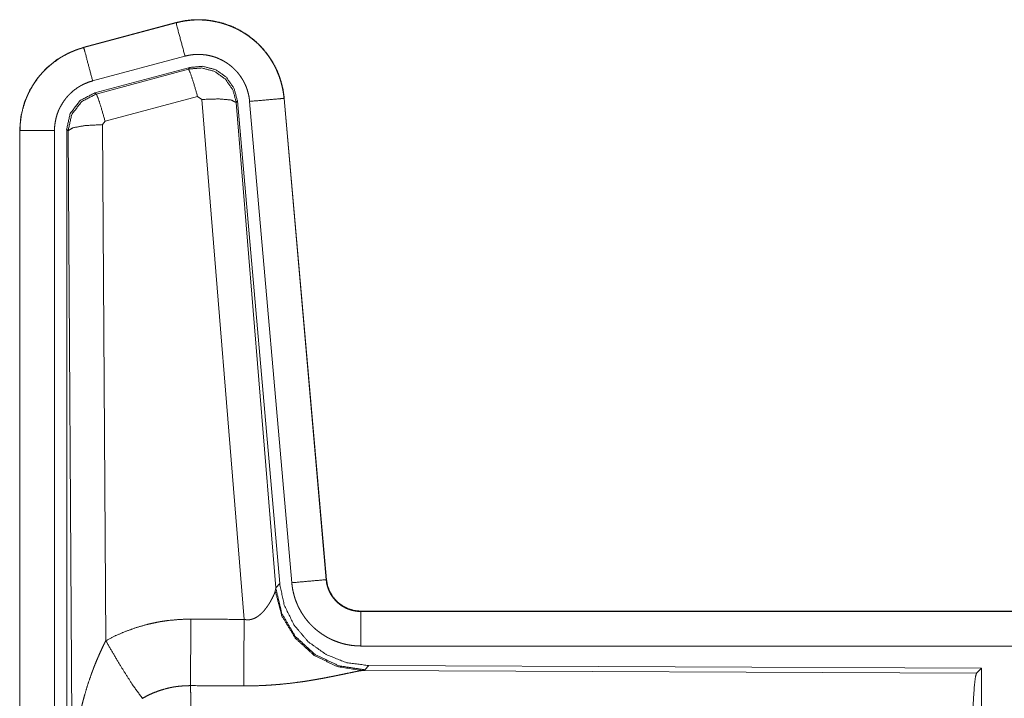
# Model space of a CAD drawing. Units: inches. Extents: x 39 to 105, y 14 to 163.
# Drawn here: x 79 to 81, y 60 to 61 of the extents above; entities that cross this region are included whole.
import ezdxf

# ---------------------------------------------------------------- set-up
doc = ezdxf.new("R2010")
doc.units = ezdxf.units.IN
doc.header["$MEASUREMENT"] = 0
doc.layers.add('FRONT CUSTOMER', color=7, linetype='Continuous', true_color=0xffffff)

msp = doc.modelspace()

# ---------------------------------------------------------------- linework, layer by layer
at = {"layer": 'FRONT CUSTOMER', "color": 2, "linetype": 'Continuous', "lineweight": 18}
for p, q in [((79.7072, 60.846), (79.5736, 60.8102)), ((79.5737, 60.8098), (79.7073, 60.8456)), ((79.7072, 60.846), (79.7073, 60.8456)), ((79.5736, 60.8102), (79.5737, 60.8098)), ((79.5866, 60.7615), (79.7202, 60.7973)), ((79.5897, 60.7441), (79.7271, 60.781)), ((79.5918, 60.7425), (79.7254, 60.7786)), ((79.7254, 60.7786), (79.7271, 60.781)), ((79.5897, 60.7441), (79.5918, 60.7425)), ((79.7384, 60.739), (79.6047, 60.703)), ((79.7446, 60.7346), (79.7384, 60.739)), ((79.8058, 59.9816), (79.7446, 60.7346)), ((79.8636, 60.7362), (79.9246, 60.0391)), ((79.864, 60.7362), (79.8636, 60.7362)), ((79.925, 60.0391), (79.864, 60.7362)), ((79.7961, 60.7327), (79.7944, 60.7303)), ((79.7944, 60.7303), (79.8516, 60.0272)), ((79.7961, 60.7327), (79.8573, 60.0334)), ((79.8138, 60.7318), (79.8748, 60.0347)), ((79.549, 59.4809), (79.549, 60.691)), ((79.551, 60.6894), (79.549, 60.691)), ((79.6047, 60.703), (79.601, 60.6981)), ((79.601, 60.6981), (79.6056, 59.9508)), ((79.481, 60.6895), (79.4814, 60.6895)), ((79.481, 60.6895), (79.481, 59.4833)), ((79.4814, 59.4833), (79.4814, 60.6895)), ((79.5314, 59.4833), (79.5314, 60.6895)), ((79.5569, 59.7363), (79.551, 60.6894)), ((79.925, 60.0391), (79.9246, 60.0391)), ((79.8509, 60.0225), (79.8516, 60.0272)), ((79.8516, 60.0272), (79.8573, 60.0334)), ((79.9747, 59.9935), (79.9747, 59.9931)), ((85.5062, 59.9935), (79.9747, 59.9935)), ((79.9747, 59.9931), (84.4663, 59.9931)), ((79.9747, 59.9431), (84.4663, 59.9431)), ((79.9804, 59.9087), (79.9767, 59.9076)), ((79.9767, 59.9076), (80.8658, 59.9037)), ((79.9861, 59.9148), (79.9804, 59.9087)), ((79.9861, 59.9148), (80.8731, 59.911)), ((80.8658, 59.9037), (80.8731, 59.911)), ((80.8731, 59.911), (80.8731, 59.316))]:
    msp.add_line(p, q, dxfattribs=at)
for points, knots in [([(79.864, 60.7362), (79.8621, 60.7497), (79.8587, 60.7629), (79.8539, 60.7756), (79.8477, 60.7878), (79.8403, 60.7992), (79.8316, 60.8097), (79.8219, 60.8192), (79.8112, 60.8277), (79.7996, 60.8348), (79.7874, 60.8407), (79.7745, 60.8452), (79.7612, 60.8483), (79.7477, 60.85), (79.7341, 60.8501), (79.7205, 60.8488), (79.7072, 60.846)], [0, 0, 0.062551, 0.125053, 0.187575, 0.250069, 0.312581, 0.375046, 0.437529, 0.500016, 0.562498, 0.624973, 0.687448, 0.749951, 0.812441, 0.874965, 0.937461, 1, 1]), ([(79.7073, 60.8456), (79.7139, 60.8472), (79.7206, 60.8484), (79.7273, 60.8492), (79.7341, 60.8497), (79.7408, 60.8498), (79.7477, 60.8496), (79.7494, 60.8494), (79.7511, 60.8493), (79.7528, 60.8491), (79.7545, 60.8489), (79.7578, 60.8485), (79.7612, 60.8479), (79.7678, 60.8466), (79.7743, 60.8449), (79.7808, 60.8428), (79.7871, 60.8404), (79.7887, 60.8397), (79.7903, 60.839), (79.7918, 60.8383), (79.7934, 60.8376), (79.7964, 60.8361), (79.7994, 60.8345), (79.8053, 60.8311), (79.8109, 60.8273), (79.8164, 60.8233), (79.8216, 60.819), (79.8229, 60.8178), (79.8241, 60.8167), (79.8254, 60.8155), (79.8266, 60.8143), (79.829, 60.8119), (79.8313, 60.8094), (79.8358, 60.8043), (79.8399, 60.799), (79.8438, 60.7934), (79.8473, 60.7876), (79.8482, 60.7862), (79.849, 60.7847), (79.8498, 60.7832), (79.8506, 60.7816), (79.8521, 60.7786), (79.8535, 60.7755), (79.8561, 60.7692), (79.8583, 60.7628), (79.8601, 60.7563), (79.8616, 60.7497), (79.8623, 60.7463), (79.8628, 60.743), (79.8632, 60.7396), (79.8636, 60.7362)], [0, 0, 0.031412, 0.062625, 0.093726, 0.124842, 0.156032, 0.187389, 0.195259, 0.203135, 0.210993, 0.218833, 0.234489, 0.250091, 0.281218, 0.312303, 0.343453, 0.374782, 0.38265, 0.390525, 0.398394, 0.406247, 0.421895, 0.437535, 0.468656, 0.499773, 0.530911, 0.562188, 0.570039, 0.577927, 0.585811, 0.593671, 0.609347, 0.624967, 0.656142, 0.68723, 0.718359, 0.749588, 0.757451, 0.765307, 0.773188, 0.781066, 0.796755, 0.812426, 0.843585, 0.874707, 0.905809, 0.937052, 0.952716, 0.968482, 0.984222, 1, 1]), ([(79.7202, 60.7973), (79.7139, 60.821), (79.7073, 60.8456)], [0, 0, 0.490156, 1, 1]), ([(79.5736, 60.8102), (79.5544, 60.8033), (79.5365, 60.7934), (79.5205, 60.7807), (79.5068, 60.7656), (79.4958, 60.7484), (79.4876, 60.7297), (79.4827, 60.7099), (79.481, 60.6895)], [0, 0, 0.125044, 0.25002, 0.375007, 0.500003, 0.624994, 0.749967, 0.874954, 1, 1]), ([(79.4814, 60.6895), (79.4818, 60.6997), (79.4831, 60.7098), (79.4851, 60.7197), (79.488, 60.7295), (79.4884, 60.7307), (79.4889, 60.7319), (79.4893, 60.7331), (79.4898, 60.7343), (79.4907, 60.7367), (79.4917, 60.739), (79.4938, 60.7437), (79.4961, 60.7482), (79.5012, 60.7569), (79.5071, 60.7653), (79.5087, 60.7673), (79.5103, 60.7693), (79.512, 60.7712), (79.5137, 60.7731), (79.5172, 60.7768), (79.5208, 60.7804), (79.5285, 60.787), (79.5367, 60.793), (79.5377, 60.7937), (79.5399, 60.7951), (79.541, 60.7958), (79.5432, 60.7971), (79.5454, 60.7983), (79.5499, 60.8007), (79.5545, 60.8029), (79.5592, 60.8049), (79.5639, 60.8067), (79.5663, 60.8076), (79.5688, 60.8083), (79.57, 60.8087), (79.5712, 60.8091), (79.5725, 60.8094), (79.5728, 60.8095), (79.5731, 60.8096), (79.5732, 60.8096), (79.5734, 60.8097), (79.5735, 60.8097), (79.5737, 60.8098)], [0, 0, 0.062693, 0.124964, 0.187181, 0.249767, 0.257663, 0.26551, 0.273384, 0.281249, 0.296939, 0.31255, 0.343744, 0.37485, 0.437041, 0.499584, 0.515319, 0.531049, 0.546748, 0.562397, 0.593624, 0.624728, 0.686956, 0.749426, 0.757259, 0.772996, 0.780889, 0.7966, 0.812307, 0.8436, 0.874816, 0.905991, 0.937234, 0.952888, 0.968554, 0.976402, 0.984238, 0.992129, 0.994078, 0.996064, 0.997025, 0.998013, 0.999012, 1, 1]), ([(79.5866, 60.7615), (79.5756, 60.8028), (79.5737, 60.8098)], [0, 0, 0.854717, 1, 1]), ([(79.7202, 60.7973), (79.7242, 60.7983), (79.7282, 60.799), (79.7322, 60.7995), (79.7363, 60.7998), (79.7403, 60.7998), (79.7444, 60.7997), (79.7454, 60.7996), (79.7464, 60.7995), (79.7475, 60.7994), (79.7485, 60.7993), (79.7505, 60.7991), (79.7525, 60.7987), (79.7565, 60.7979), (79.7604, 60.7969), (79.7642, 60.7957), (79.768, 60.7942), (79.7699, 60.7934), (79.7718, 60.7925), (79.7736, 60.7916), (79.7754, 60.7907), (79.7789, 60.7886), (79.7823, 60.7864), (79.7855, 60.784), (79.7887, 60.7814), (79.7902, 60.78), (79.7917, 60.7786), (79.7931, 60.7772), (79.7945, 60.7757), (79.7972, 60.7726), (79.7996, 60.7694), (79.8019, 60.7661), (79.8041, 60.7626), (79.8046, 60.7617), (79.8051, 60.7608), (79.8055, 60.7599), (79.806, 60.759), (79.8069, 60.7572), (79.8078, 60.7553), (79.8093, 60.7516), (79.8106, 60.7478), (79.8117, 60.7439), (79.8126, 60.7399), (79.813, 60.7379), (79.8133, 60.7359), (79.8136, 60.7338), (79.8138, 60.7318)], [0, 0, 0.031384, 0.062605, 0.093723, 0.124828, 0.156004, 0.187398, 0.195273, 0.203111, 0.211002, 0.21881, 0.234456, 0.250069, 0.281177, 0.312307, 0.343464, 0.374743, 0.390525, 0.406241, 0.421882, 0.437529, 0.468655, 0.499755, 0.530879, 0.562181, 0.577913, 0.593663, 0.609337, 0.624983, 0.656125, 0.687222, 0.718368, 0.749614, 0.757434, 0.765317, 0.773196, 0.781029, 0.796738, 0.812412, 0.843586, 0.874664, 0.905786, 0.937042, 0.952715, 0.968468, 0.984207, 1, 1]), ([(79.7254, 60.7786), (79.7445, 60.7802), (79.7629, 60.7753), (79.7785, 60.7643), (79.7895, 60.7487), (79.7944, 60.7303)], [0, 0, 0.199973, 0.399923, 0.599926, 0.800001, 1, 1]), ([(79.7384, 60.739), (79.7326, 60.759), (79.7279, 60.7732), (79.7254, 60.7786)], [0, 0, 0.499904, 0.857148, 1, 1]), ([(79.7271, 60.781), (79.7461, 60.7826), (79.7646, 60.7777), (79.7802, 60.7667), (79.7911, 60.7511), (79.7961, 60.7327)], [0, 0, 0.200049, 0.400014, 0.599911, 0.799904, 1, 1]), ([(79.5314, 60.6895), (79.5316, 60.6956), (79.5324, 60.7016), (79.5336, 60.7076), (79.5353, 60.7134), (79.5358, 60.7149), (79.5364, 60.7163), (79.5369, 60.7178), (79.5375, 60.7192), (79.5388, 60.7219), (79.5402, 60.7246), (79.5433, 60.7299), (79.5468, 60.7349), (79.5477, 60.7361), (79.5487, 60.7373), (79.5497, 60.7384), (79.5507, 60.7396), (79.5528, 60.7418), (79.5549, 60.7439), (79.5595, 60.7479), (79.5645, 60.7515), (79.5657, 60.7523), (79.5671, 60.7531), (79.5684, 60.7539), (79.5697, 60.7546), (79.5724, 60.7561), (79.5751, 60.7574), (79.5808, 60.7597), (79.5866, 60.7615)], [0, 0, 0.062716, 0.124976, 0.187195, 0.249784, 0.26555, 0.281241, 0.296966, 0.312608, 0.343723, 0.374881, 0.437096, 0.4996, 0.515338, 0.531086, 0.5468, 0.562444, 0.593648, 0.624793, 0.686962, 0.749429, 0.765143, 0.780938, 0.796652, 0.812312, 0.843657, 0.874849, 0.937293, 1, 1]), ([(79.5489, 60.691), (79.5541, 60.7143), (79.5686, 60.7332), (79.5897, 60.7441)], [0, 0, 0.333398, 0.666688, 1, 1]), ([(79.5511, 60.6894), (79.5562, 60.7127), (79.5707, 60.7315), (79.5918, 60.7425)], [0, 0, 0.33339, 0.666723, 1, 1]), ([(79.6047, 60.703), (79.5989, 60.723), (79.5943, 60.7371), (79.5918, 60.7425)], [0, 0, 0.499975, 0.857269, 1, 1]), ([(79.7446, 60.7346), (79.7688, 60.7354), (79.7869, 60.7338), (79.7944, 60.7303)], [0, 0, 0.477984, 0.836785, 1, 1]), ([(79.8138, 60.7318), (79.8563, 60.7355), (79.8636, 60.7362)], [0, 0, 0.854698, 1, 1]), ([(79.601, 60.6981), (79.5765, 60.6969), (79.5583, 60.6937), (79.5511, 60.6894)], [0, 0, 0.476978, 0.836475, 1, 1]), ([(79.5314, 60.6895), (79.4887, 60.6895), (79.4814, 60.6895)], [0, 0, 0.854723, 1, 1]), ([(79.8748, 60.0347), (79.8992, 60.0369), (79.9246, 60.0391)], [0, 0, 0.490186, 1, 1]), ([(79.9246, 60.0391), (79.9252, 60.0344), (79.9262, 60.0299), (79.9269, 60.0277), (79.9277, 60.0255), (79.9281, 60.0244), (79.9286, 60.0233), (79.9291, 60.0222), (79.9296, 60.0212), (79.9318, 60.0171), (79.9344, 60.0133), (79.9359, 60.0114), (79.9374, 60.0097), (79.9382, 60.0088), (79.939, 60.008), (79.9398, 60.0071), (79.9407, 60.0063), (79.9443, 60.0033), (79.9481, 60.0007), (79.9491, 60.0001), (79.9501, 59.9995), (79.9511, 59.999), (79.9522, 59.9984), (79.9543, 59.9974), (79.9565, 59.9965), (79.9609, 59.995), (79.9654, 59.994), (79.9677, 59.9936), (79.97, 59.9933), (79.9712, 59.9932), (79.9724, 59.9931), (79.9736, 59.9931), (79.9747, 59.9931)], [0, 0, 0.062597, 0.12484, 0.155986, 0.187154, 0.2028, 0.218497, 0.234253, 0.249997, 0.312393, 0.374549, 0.405765, 0.437084, 0.452805, 0.468579, 0.484228, 0.499884, 0.562178, 0.624387, 0.639987, 0.655679, 0.671352, 0.687135, 0.71847, 0.749682, 0.811841, 0.874164, 0.905591, 0.937094, 0.952824, 0.968537, 0.984316, 1, 1]), ([(79.9747, 59.9935), (79.9655, 59.9944), (79.9566, 59.9969), (79.9484, 60.001), (79.941, 60.0066), (79.9348, 60.0135), (79.9299, 60.0214), (79.9266, 60.03), (79.925, 60.0391)], [0, 0, 0.124988, 0.249987, 0.374983, 0.500031, 0.624996, 0.749996, 0.874933, 1, 1]), ([(79.8058, 59.9816), (79.8084, 59.9812), (79.8111, 59.981), (79.8124, 59.9811), (79.8137, 59.9812), (79.8149, 59.9814), (79.8162, 59.9817), (79.8174, 59.982), (79.8186, 59.9824), (79.8192, 59.9826), (79.8197, 59.9828), (79.8203, 59.983), (79.8209, 59.9833), (79.8231, 59.9844), (79.8251, 59.9856), (79.827, 59.987), (79.8288, 59.9885), (79.8305, 59.99), (79.8321, 59.9915), (79.8329, 59.9924), (79.8336, 59.9932), (79.8344, 59.994), (79.8351, 59.9948), (79.8364, 59.9965), (79.8377, 59.9981), (79.8401, 60.0015), (79.8423, 60.0048), (79.8428, 60.0057), (79.8433, 60.0065), (79.8438, 60.0073), (79.8442, 60.0082), (79.8451, 60.0098), (79.846, 60.0114), (79.8475, 60.0144), (79.8489, 60.0174), (79.8492, 60.0181), (79.8495, 60.0188), (79.8498, 60.0194), (79.85, 60.0201), (79.8505, 60.0213), (79.8509, 60.0225)], [0, 0, 0.039965, 0.079646, 0.099521, 0.119266, 0.138748, 0.158012, 0.177115, 0.196022, 0.205461, 0.214911, 0.224307, 0.233729, 0.270852, 0.307274, 0.343001, 0.378065, 0.412565, 0.446668, 0.463583, 0.480368, 0.496887, 0.513351, 0.54587, 0.577852, 0.640482, 0.701086, 0.715983, 0.73066, 0.745185, 0.759526, 0.787706, 0.815073, 0.867487, 0.916214, 0.927854, 0.939104, 0.950187, 0.960831, 0.981187, 1, 1]), ([(79.9767, 59.9076), (79.9404, 59.9134), (79.9073, 59.9294), (79.8799, 59.9545), (79.8605, 59.9864), (79.8509, 60.0225)], [0, 0, 0.197966, 0.396884, 0.597021, 0.798246, 1, 1]), ([(79.9804, 59.9087), (79.9426, 59.9145), (79.9081, 59.9311), (79.8799, 59.957), (79.8605, 59.99), (79.8516, 60.0272)], [0, 0, 0.199953, 0.399982, 0.600037, 0.800032, 1, 1]), ([(79.8573, 60.0334), (79.8639, 60.0022), (79.878, 59.9735), (79.8987, 59.9491), (79.9247, 59.9306), (79.9544, 59.9189), (79.9861, 59.9148)], [0, 0, 0.166695, 0.333346, 0.499993, 0.666609, 0.833285, 1, 1]), ([(79.8748, 60.0347), (79.8753, 60.0301), (79.876, 60.0255), (79.877, 60.0209), (79.8781, 60.0165), (79.8794, 60.012), (79.881, 60.0077), (79.8819, 60.0055), (79.8828, 60.0033), (79.8832, 60.0023), (79.8837, 60.0012), (79.8842, 60.0001), (79.8847, 59.9991), (79.8869, 59.995), (79.8892, 59.991), (79.8917, 59.9871), (79.8944, 59.9833), (79.8973, 59.9796), (79.9003, 59.9761), (79.9019, 59.9744), (79.9036, 59.9727), (79.9052, 59.9711), (79.9069, 59.9695), (79.9104, 59.9664), (79.914, 59.9636), (79.9178, 59.9608), (79.9217, 59.9583), (79.9237, 59.9571), (79.9257, 59.9559), (79.9267, 59.9554), (79.9277, 59.9548), (79.9288, 59.9543), (79.9298, 59.9537), (79.934, 59.9517), (79.9383, 59.95), (79.9427, 59.9484), (79.9471, 59.947), (79.9516, 59.9458), (79.9561, 59.9449), (79.9584, 59.9445), (79.9607, 59.9441), (79.9631, 59.9438), (79.9654, 59.9436), (79.9701, 59.9432), (79.9747, 59.9431)], [0, 0, 0.031422, 0.062677, 0.093804, 0.124904, 0.155991, 0.187184, 0.202834, 0.218552, 0.226443, 0.23429, 0.242155, 0.250038, 0.281278, 0.312459, 0.343551, 0.374619, 0.4058, 0.437085, 0.452807, 0.468581, 0.48426, 0.499884, 0.531066, 0.562156, 0.593256, 0.624406, 0.640007, 0.655663, 0.663492, 0.671359, 0.679203, 0.687105, 0.718485, 0.749658, 0.780786, 0.811883, 0.842985, 0.874199, 0.889873, 0.905578, 0.921326, 0.937066, 0.968546, 1, 1]), ([(79.9747, 59.9431), (79.9747, 59.9676), (79.9747, 59.9931)], [0, 0, 0.490229, 1, 1]), ([(79.6056, 59.9508), (79.6199, 59.9581), (79.6346, 59.9644), (79.6496, 59.9697), (79.6649, 59.9742), (79.6727, 59.976), (79.6806, 59.9776), (79.6846, 59.9784), (79.6886, 59.979), (79.6926, 59.9796), (79.6966, 59.9801), (79.7126, 59.9816), (79.7288, 59.982)], [0, 0, 0.125089, 0.249358, 0.373404, 0.497762, 0.560156, 0.622837, 0.654267, 0.68577, 0.717237, 0.748641, 0.874201, 1, 1]), ([(79.7282, 59.8857), (79.7283, 59.9089), (79.7288, 59.982)], [0, 0, 0.240436, 1, 1]), ([(79.8053, 59.8853), (79.8054, 59.9085), (79.8058, 59.9816)], [0, 0, 0.240569, 1, 1]), ([(79.5569, 59.7363), (79.5569, 59.738), (79.5569, 59.7398), (79.557, 59.7432), (79.557, 59.7467), (79.5571, 59.7502), (79.5573, 59.7571), (79.5576, 59.764), (79.5585, 59.7778), (79.5597, 59.7916), (79.5605, 59.7985), (79.5613, 59.8054), (79.5623, 59.8122), (79.5633, 59.8191), (79.5657, 59.8327), (79.5685, 59.8463), (79.5701, 59.8531), (79.5717, 59.8599), (79.5735, 59.8666), (79.5753, 59.8733), (79.5793, 59.8866), (79.5838, 59.8998), (79.585, 59.9031), (79.5862, 59.9064), (79.5874, 59.9096), (79.5886, 59.9129), (79.5912, 59.9193), (79.5939, 59.9257), (79.5967, 59.9321), (79.5996, 59.9384), (79.6025, 59.9446), (79.6056, 59.9508)], [0, 0, 0.007801, 0.015631, 0.031234, 0.046868, 0.062474, 0.093693, 0.124897, 0.187282, 0.249672, 0.280856, 0.312059, 0.343235, 0.374413, 0.436812, 0.499284, 0.530573, 0.561912, 0.593217, 0.62453, 0.68721, 0.749966, 0.765671, 0.781389, 0.797082, 0.812772, 0.84408, 0.875354, 0.906569, 0.937762, 0.96889, 1, 1]), ([(79.6056, 59.9508), (79.6261, 59.9157), (79.6444, 59.8868), (79.6585, 59.8673)], [0, 0, 0.411266, 0.756832, 1, 1]), ([(79.9767, 59.9076), (79.9745, 59.9073), (79.9719, 59.9069), (79.9712, 59.9067), (79.9704, 59.9066), (79.9697, 59.9065), (79.9689, 59.9063), (79.9673, 59.906), (79.9656, 59.9057), (79.962, 59.9049), (79.9581, 59.9041), (79.9495, 59.9023), (79.9472, 59.9018), (79.9449, 59.9014), (79.9436, 59.9011), (79.9424, 59.9008), (79.9412, 59.9006), (79.9349, 59.8993), (79.9297, 59.8983), (79.9244, 59.8972), (79.9189, 59.8962), (79.9132, 59.8952), (79.9075, 59.8942), (79.9045, 59.8937), (79.9016, 59.8932), (79.8986, 59.8927), (79.8956, 59.8922), (79.8895, 59.8913), (79.8833, 59.8905), (79.8708, 59.8889), (79.858, 59.8876), (79.8515, 59.8871), (79.8449, 59.8866), (79.8384, 59.8862), (79.8318, 59.8858), (79.8186, 59.8854), (79.8053, 59.8853)], [0, 0, 0.012775, 0.028045, 0.032241, 0.036554, 0.040992, 0.045578, 0.055066, 0.065025, 0.086278, 0.109227, 0.159777, 0.173342, 0.187238, 0.194345, 0.201525, 0.208743, 0.245808, 0.276474, 0.307952, 0.340235, 0.373324, 0.407127, 0.424319, 0.441689, 0.459165, 0.476741, 0.512193, 0.548016, 0.620888, 0.695322, 0.733009, 0.770813, 0.808699, 0.84671, 0.923092, 1, 1]), ([(80.8568, 59.6384), (80.857, 59.6835), (80.8574, 59.7273), (80.858, 59.7685), (80.8589, 59.8059), (80.86, 59.8384), (80.8613, 59.8651), (80.8627, 59.8853), (80.8642, 59.8983), (80.8658, 59.9037)], [0, 0, 0.169675, 0.334431, 0.489472, 0.630299, 0.752852, 0.853594, 0.929589, 0.978753, 1, 1]), ([(79.7282, 59.8857), (79.719, 59.8855), (79.7099, 59.8846), (79.7076, 59.8843), (79.7053, 59.884), (79.703, 59.8836), (79.7008, 59.8832), (79.6963, 59.8822), (79.6919, 59.8811), (79.6832, 59.8785), (79.6747, 59.8753), (79.6665, 59.8716), (79.6585, 59.8673)], [0, 0, 0.126052, 0.251885, 0.283412, 0.314915, 0.346503, 0.378008, 0.440687, 0.503111, 0.627363, 0.751221, 0.87528, 1, 1]), ([(79.7282, 59.8857), (79.7284, 59.8771), (79.7285, 59.8748), (79.7285, 59.8736), (79.7286, 59.8699), (79.7286, 59.8673), (79.7289, 59.8564), (79.7291, 59.8444), (79.7292, 59.8312), (79.7293, 59.8278), (79.7294, 59.8206), (79.7296, 59.8019), (79.7297, 59.786), (79.7298, 59.7693), (79.73, 59.7519), (79.73, 59.743), (79.73, 59.7384), (79.7301, 59.7339), (79.7301, 59.7154), (79.7302, 59.6966), (79.7302, 59.6775), (79.7303, 59.6581), (79.7303, 59.6556), (79.7303, 59.6531), (79.7303, 59.6507), (79.7303, 59.6433), (79.7303, 59.6384)], [0, 0, 0.034603, 0.044108, 0.048954, 0.063962, 0.074311, 0.118544, 0.167198, 0.220327, 0.234306, 0.263108, 0.339085, 0.403293, 0.470555, 0.54087, 0.577198, 0.595573, 0.614027, 0.68871, 0.764684, 0.841947, 0.920526, 0.93045, 0.940375, 0.950299, 0.980125, 1, 1])]:
    msp.add_open_spline(points, degree=1, knots=knots, dxfattribs=at)
for points in [[(79.7288, 59.982), (79.8058, 59.9816)], [(79.8053, 59.8853), (79.7282, 59.8857)]]:
    msp.add_open_spline(points, degree=1, dxfattribs=at)

doc.saveas('drawing.dxf')
